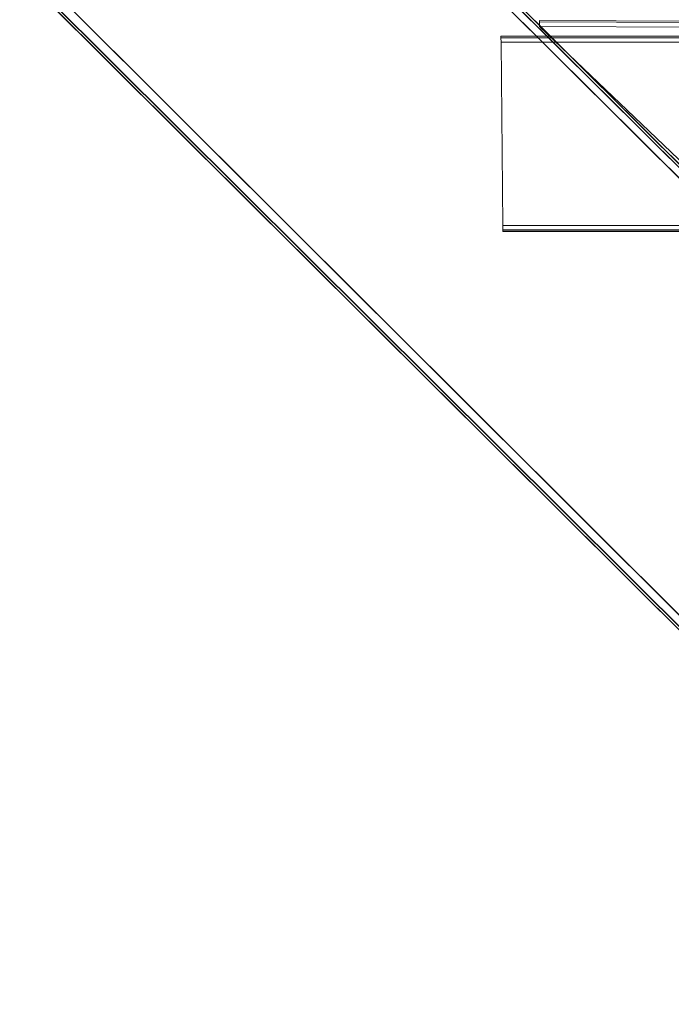
# Model space of a CAD drawing. Units: millimetres. Extents: x 205688 to 214603, y 3198 to 10436.
# Drawn here: x 208328 to 208749, y 6942 to 7577 of the extents above; entities that cross this region are included whole.
import ezdxf

# ---------------------------------------------------------------- set-up
doc = ezdxf.new("R2010")
doc.units = ezdxf.units.MM
doc.linetypes.add('K5LT32794', pattern=[0])
doc.layers.get('0').update_dxf_attribs({"true_color": 0x5890e1})

# ---------------------------------------------------------------- blocks, each defined once
blk = doc.blocks.new('U2')
at = {"color": 41, "linetype": 'K5LT32794', "lineweight": 18, "true_color": 0xe4d699}
for p, q in [((210535.92, 7566.24), (208638.72, 7566.05)), ((208638.72, 7566.02), (210535.92, 7566.22)), ((208638.72, 7566.02), (208638.72, 7566.05)), ((208638.73, 7565.08), (208638.72, 7566.05)), ((208638.72, 7565.05), (208638.72, 7566.02)), ((208638.72, 7565.05), (210535.92, 7565.24)), ((208638.72, 7565.05), (208638.75, 7562.13)), ((210535.94, 7565.27), (208638.73, 7565.08)), ((208638.73, 7565.08), (208638.75, 7562.17)), ((210535.97, 7562.36), (208638.75, 7562.17)), ((208638.75, 7562.13), (210535.95, 7562.32)), ((208638.75, 7562.17), (208639.83, 7444.05)), ((208639.83, 7444.01), (208638.75, 7562.13)), ((208639.83, 7444.05), (210537.05, 7444.24)), ((210537.03, 7444.21), (208639.83, 7444.01)), ((208639.86, 7441.13), (208639.83, 7444.05)), ((208639.86, 7441.1), (208639.83, 7444.01)), ((208639.86, 7441.13), (210537.06, 7441.33)), ((210537.06, 7441.29), (208639.86, 7441.1)), ((208639.86, 7441.13), (208639.88, 7440.16)), ((208639.86, 7441.1), (208639.86, 7440.13)), ((210537.06, 7440.32), (208639.86, 7440.13)), ((208639.86, 7440.13), (208639.88, 7440.16)), ((208639.88, 7440.16), (210537.08, 7440.35))]:
    blk.add_line(p, q, dxfattribs=at)
blk = doc.blocks.new('U97')
at = {"color": 41, "linetype": 'K5LT32794', "lineweight": 18, "true_color": 0xe4d699}
for p, q in [((208578.67, 7648.75), (209284.22, 6946.16)), ((208579.19, 7648.13), (209284.72, 6945.54)), ((208582.09, 7652.1), (209289.56, 6947.58)), ((209290.05, 6946.98), (208582.58, 7651.5)), ((208583.27, 7653.17), (209290.73, 6948.65)), ((209291.14, 6948.15), (208583.67, 7652.67)), ((209000.52, 6946.43), (208329.25, 7616.1)), ((209000, 6947.05), (208331.27, 7614.19)), ((208997.09, 6943.08), (208328.44, 7608.61)), ((208995.92, 6942.01), (208328.77, 7606.13)), ((208996.62, 6943.68), (208330.42, 7606.76)), ((208995.52, 6942.5), (208330.48, 7604.49))]:
    blk.add_line(p, q, dxfattribs=at)
blk = doc.blocks.new('U107')
at = {"color": 41, "linetype": 'K5LT32794', "lineweight": 18, "true_color": 0xe4d699}
for p, q in [((208663.58, 7576.18), (208663.58, 7576.21)), ((209244.25, 7573.83), (208663.58, 7576.21)), ((208663.58, 7575.24), (208663.58, 7576.21)), ((208663.58, 7576.18), (209244.25, 7573.81)), ((208663.58, 7575.21), (208663.58, 7576.18)), ((208663.58, 7575.24), (208663.59, 7572.32)), ((209244.25, 7572.86), (208663.58, 7575.24)), ((208663.58, 7575.21), (208663.59, 7572.29)), ((208663.58, 7575.21), (209244.25, 7572.83)), ((209244.27, 7569.95), (208663.59, 7572.32)), ((208663.59, 7572.32), (208787, 7454.45)), ((208787, 7454.41), (208663.59, 7572.29)), ((208663.59, 7572.29), (209244.27, 7569.91)), ((209244.25, 7573.81), (209244.25, 7573.83)), ((209244.25, 7572.86), (209244.25, 7573.83)), ((209244.25, 7572.83), (209244.25, 7573.81)), ((209244.25, 7572.86), (209244.27, 7569.95)), ((209244.25, 7572.83), (209244.27, 7569.91)), ((209244.27, 7569.95), (209244.86, 7451.83)), ((209244.84, 7451.8), (209244.27, 7569.91)), ((208787, 7454.45), (209244.86, 7451.83)), ((208787.02, 7451.53), (208787, 7454.45)), ((209244.84, 7451.8), (208787, 7454.41)), ((208787, 7451.5), (208787, 7454.41)), ((208787, 7451.5), (208787.02, 7450.53)), ((209244.86, 7448.88), (208787, 7451.5)), ((208787.02, 7451.53), (208787.02, 7450.55)), ((208787.02, 7451.53), (209244.88, 7448.92)), ((209244.86, 7448.88), (209244.84, 7451.8)), ((209244.88, 7448.92), (209244.86, 7451.83)), ((208787.02, 7450.53), (208787.02, 7450.55)), ((208787.02, 7450.55), (209244.88, 7447.94)), ((209244.88, 7447.91), (208787.02, 7450.53)), ((209244.86, 7448.88), (209244.88, 7447.91)), ((209244.88, 7448.92), (209244.88, 7447.94)), ((209244.88, 7447.91), (209244.88, 7447.94))]:
    blk.add_line(p, q, dxfattribs=at)

msp = doc.modelspace()

# ---------------------------------------------------------------- block references
for name in ['U97', 'U107', 'U2']:
    msp.add_blockref(name, (0, 0))

doc.saveas('drawing.dxf')
